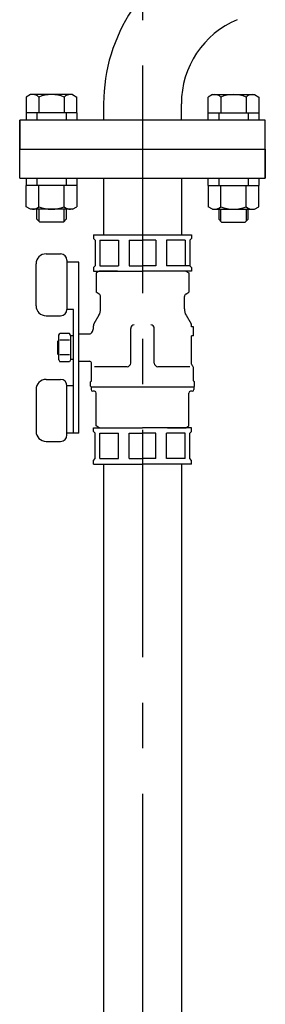
# Model space of a CAD drawing. Extents: x -726 to 6514, y -42 to 5418.
# Drawn here: x 1832 to 1967, y 1770 to 2311 of the extents above; entities that cross this region are included whole.
import ezdxf

# ---------------------------------------------------------------- set-up
doc = ezdxf.new("R2010")
doc.units = 0
doc.header["$LTSCALE"] = 100
doc.header["$MEASUREMENT"] = 0
doc.linetypes.add('CENTER', pattern=[2, 1.25, -0.25, 0.25, -0.25])
for name, color, linetype in [('ITTEN', 1, 'CENTER'), ('JISSEN', 7, 'CONTINUOUS'), ('SAISEN', 4, 'CONTINUOUS')]:
    doc.layers.add(name, color=color, linetype=linetype)

msp = doc.modelspace()

# ---------------------------------------------------------------- linework, layer by layer
at = {"layer": 'ITTEN'}
msp.add_line((1899.07, 3285.51), (1899.07, 1139.81), dxfattribs=at)
at = {"layer": 'JISSEN'}
for p, q in [((1837.57, 2269.61), (1835.22, 2268.25)), ((1835.22, 2268.25), (1835.22, 2259.61)), ((1860.57, 2269.61), (1837.57, 2269.61)), ((1842.14, 2268.25), (1842.14, 2259.61)), ((1856, 2268.25), (1856, 2259.61)), ((1860.57, 2269.61), (1862.93, 2268.25)), ((1862.93, 2259.61), (1862.93, 2268.25)), ((1937.57, 2269.61), (1935.22, 2268.25)), ((1935.22, 2259.61), (1935.22, 2268.25)), ((1937.57, 2269.61), (1960.57, 2269.61)), ((1942.14, 2268.25), (1942.14, 2259.61)), ((1956, 2268.25), (1956, 2259.61)), ((1960.57, 2269.61), (1962.93, 2268.25)), ((1962.93, 2268.25), (1962.93, 2259.61)), ((1877.72, 2264.61), (1877.72, 2255.61)), ((1920.42, 2255.61), (1920.42, 2264.61)), ((1966.57, 2255.61), (1831.57, 2255.61)), ((1831.57, 2255.61), (1831.57, 2239.61)), ((1831.57, 2239.61), (1831.57, 2255.61)), ((1835.07, 2259.61), (1835.07, 2255.61)), ((1863.07, 2259.61), (1835.07, 2259.61)), ((1840.97, 2259.61), (1840.97, 2255.61)), ((1857.17, 2259.61), (1857.17, 2255.61)), ((1863.07, 2259.61), (1863.07, 2255.61)), ((1935.07, 2259.61), (1935.07, 2255.61)), ((1935.07, 2259.61), (1963.07, 2259.61)), ((1940.97, 2259.61), (1940.97, 2255.61)), ((1957.17, 2259.61), (1957.17, 2255.61)), ((1963.07, 2259.61), (1963.07, 2255.61)), ((1966.57, 2239.61), (1966.57, 2255.61)), ((1966.57, 2239.61), (1966.57, 2255.61)), ((1831.57, 2239.61), (1939.57, 2239.61)), ((1831.57, 2239.61), (1966.57, 2239.61)), ((1831.57, 2223.61), (1831.57, 2239.61)), ((1958.57, 2239.61), (1966.57, 2239.61)), ((1958.57, 2239.61), (1966.57, 2239.61)), ((1958.57, 2239.61), (1966.57, 2239.61)), ((1966.57, 2239.61), (1966.57, 2239.61)), ((1966.57, 2239.61), (1966.57, 2223.61)), ((1966.57, 2223.61), (1966.57, 2239.61)), ((1831.57, 2223.61), (1966.57, 2223.61)), ((1835.07, 2223.61), (1835.07, 2219.61)), ((1840.97, 2223.61), (1840.97, 2219.61)), ((1857.17, 2223.61), (1857.17, 2219.61)), ((1863.07, 2223.61), (1863.07, 2219.61)), ((1877.72, 2223.61), (1877.72, 2192.61)), ((1920.42, 2223.61), (1920.42, 2192.61)), ((1935.07, 2223.61), (1935.07, 2219.61)), ((1940.97, 2223.61), (1940.97, 2219.61)), ((1957.17, 2223.61), (1957.17, 2219.61)), ((1963.07, 2223.61), (1963.07, 2219.61)), ((1863.07, 2219.61), (1835.07, 2219.61)), ((1835.22, 2207.97), (1835.22, 2219.61)), ((1842.14, 2207.97), (1842.14, 2219.61)), ((1856, 2207.97), (1856, 2219.61)), ((1862.93, 2219.61), (1862.93, 2207.97)), ((1935.07, 2219.61), (1963.07, 2219.61)), ((1935.22, 2219.61), (1935.22, 2207.97)), ((1942.14, 2207.97), (1942.14, 2219.61)), ((1956, 2207.97), (1956, 2219.61)), ((1962.93, 2207.97), (1962.93, 2219.61)), ((1837.57, 2206.61), (1835.22, 2207.97)), ((1860.57, 2206.61), (1862.93, 2207.97)), ((1937.57, 2206.61), (1935.22, 2207.97)), ((1960.57, 2206.61), (1962.93, 2207.97)), ((1860.57, 2206.61), (1837.57, 2206.61)), ((1841.07, 2201.11), (1841.07, 2206.61)), ((1857.07, 2206.61), (1857.07, 2201.11)), ((1937.57, 2206.61), (1960.57, 2206.61)), ((1941.07, 2206.61), (1941.07, 2201.11)), ((1957.07, 2201.11), (1957.07, 2206.61)), ((1842.57, 2199.61), (1841.07, 2201.11)), ((1855.57, 2199.61), (1842.57, 2199.61)), ((1857.07, 2201.11), (1855.57, 2199.61)), ((1941.07, 2201.11), (1942.57, 2199.61)), ((1942.57, 2199.61), (1955.57, 2199.61)), ((1955.57, 2199.61), (1957.07, 2201.11)), ((1872.07, 2192.61), (1926.07, 2192.61)), ((1872.07, 2192.61), (1872.07, 2190.61)), ((1926.07, 2192.61), (1926.07, 2190.61)), ((1872.07, 2190.61), (1873.07, 2189.61)), ((1873.07, 2189.61), (1873.07, 2175.61)), ((1875.54, 2189.61), (1885.83, 2189.61)), ((1875.54, 2189.61), (1875.54, 2175.61)), ((1885.83, 2189.61), (1885.83, 2175.61)), ((1891.79, 2189.61), (1899.07, 2189.61)), ((1891.79, 2189.61), (1891.79, 2175.61)), ((1906.35, 2189.61), (1899.07, 2189.61)), ((1906.35, 2189.61), (1906.35, 2175.61)), ((1922.6, 2189.61), (1912.31, 2189.61)), ((1912.31, 2189.61), (1912.31, 2175.61)), ((1922.6, 2189.61), (1922.6, 2175.61)), ((1926.07, 2190.61), (1925.07, 2189.61)), ((1925.07, 2189.61), (1925.07, 2175.61)), ((1846.07, 2182.11), (1854.07, 2182.11)), ((1840.57, 2153.61), (1840.57, 2176.61)), ((1857.57, 2178.61), (1857.57, 2151.61)), ((1864.07, 2177.61), (1857.57, 2177.61)), ((1864.07, 2083.61), (1864.07, 2177.61)), ((1872.07, 2174.61), (1873.07, 2175.61)), ((1872.07, 2174.61), (1872.07, 2172.61)), ((1875.54, 2175.61), (1885.83, 2175.61)), ((1891.79, 2175.61), (1899.07, 2175.61)), ((1906.35, 2175.61), (1899.07, 2175.61)), ((1925.07, 2175.61), (1912.31, 2175.61)), ((1926.07, 2174.61), (1925.07, 2175.61)), ((1926.07, 2174.61), (1926.07, 2172.61)), ((1872.07, 2172.61), (1899.07, 2172.61)), ((1875.32, 2172.61), (1873.67, 2171.66)), ((1873.67, 2171.66), (1873.67, 2161)), ((1885.36, 2172.61), (1875.32, 2172.61)), ((1926.07, 2172.61), (1899.07, 2172.61)), ((1922.82, 2172.61), (1899.57, 2172.61)), ((1922.82, 2172.61), (1924.47, 2171.66)), ((1924.47, 2171.66), (1924.47, 2161)), ((1875.32, 2160.05), (1873.67, 2161)), ((1876.07, 2151.92), (1876.07, 2158.75)), ((1922.07, 2151.92), (1922.07, 2158.75)), ((1922.82, 2160.05), (1924.47, 2161)), ((1846.07, 2148.11), (1854.07, 2148.11)), ((1861.07, 2151.61), (1857.57, 2151.61)), ((1861.07, 2083.61), (1861.07, 2151.61)), ((1875.13, 2148.42), (1872.34, 2143.58)), ((1923.01, 2148.42), (1925.8, 2143.58)), ((1872.07, 2142.11), (1872.07, 2142.58)), ((1872.07, 2142.11), (1872.07, 2142.28)), ((1872.07, 2141.11), (1872.07, 2142.28)), ((1926.07, 2142.11), (1926.07, 2142.58)), ((1926.07, 2142.11), (1926.07, 2142.28)), ((1927.07, 2142.11), (1926.07, 2142.11)), ((1927.07, 2137.11), (1927.07, 2142.11)), ((1853.07, 2137.36), (1853.65, 2138.37)), ((1853.07, 2123.86), (1853.07, 2137.36)), ((1858.99, 2138.37), (1853.65, 2138.37)), ((1859.57, 2137.36), (1858.99, 2138.37)), ((1859.57, 2137.36), (1859.57, 2123.86)), ((1861.07, 2137.11), (1859.57, 2137.11)), ((1864.07, 2138.11), (1869.91, 2138.11)), ((1870.61, 2138.41), (1871.19, 2138.98)), ((1892.57, 2122.11), (1892.57, 2141.11)), ((1905.57, 2122.11), (1905.57, 2141.11)), ((1927.07, 2137.11), (1926.07, 2137.11)), ((1926.07, 2121.53), (1926.07, 2137.11)), ((1852.57, 2134.19), (1853.07, 2134.69)), ((1852.57, 2127.04), (1852.57, 2134.19)), ((1858.99, 2134.62), (1853.65, 2134.62)), ((1852.57, 2127.04), (1853.07, 2126.54)), ((1858.99, 2126.61), (1853.65, 2126.61)), ((1853.07, 2123.86), (1853.65, 2122.86)), ((1858.99, 2122.86), (1853.65, 2122.86)), ((1859.57, 2123.86), (1858.99, 2122.86)), ((1861.07, 2124.11), (1859.57, 2124.11)), ((1864.07, 2123.11), (1869.91, 2123.11)), ((1870.61, 2122.82), (1870.78, 2122.66)), ((1871.07, 2112.36), (1871.07, 2121.95)), ((1926.36, 2120.82), (1926.78, 2120.41)), ((1890.57, 2120.11), (1872.78, 2120.11)), ((1925.16, 2120.11), (1907.57, 2120.11)), ((1927.07, 2112.36), (1927.07, 2119.7)), ((1846.07, 2113.11), (1854.07, 2113.11)), ((1857.57, 2082.61), (1857.57, 2109.61)), ((1861.07, 2109.61), (1857.57, 2109.61)), ((1870.57, 2109.36), (1870.57, 2111.86)), ((1870.82, 2112.11), (1870.82, 2112.11)), ((1927.32, 2112.11), (1927.32, 2112.11)), ((1927.57, 2109.36), (1927.57, 2111.86)), ((1840.57, 2107.61), (1840.57, 2084.61)), ((1870.57, 2109.36), (1870.82, 2109.11)), ((1870.82, 2109.11), (1927.32, 2109.11)), ((1870.82, 2109.11), (1870.82, 2107.61)), ((1872.67, 2106.61), (1871.82, 2106.61)), ((1873.67, 2087.57), (1873.67, 2105.61)), ((1924.47, 2087.57), (1924.47, 2105.61)), ((1926.32, 2106.61), (1925.47, 2106.61)), ((1927.57, 2109.36), (1927.32, 2109.11)), ((1927.32, 2109.11), (1927.32, 2107.61)), ((1864.07, 2083.61), (1857.57, 2083.61)), ((1872.07, 2084.61), (1872.07, 2086.61)), ((1872.07, 2086.61), (1899.07, 2086.61)), ((1872.07, 2084.61), (1873.07, 2083.61)), ((1873.07, 2069.61), (1873.07, 2083.61)), ((1875.32, 2086.61), (1873.67, 2087.57)), ((1875.32, 2086.61), (1898.57, 2086.61)), ((1875.54, 2069.61), (1875.54, 2083.61)), ((1875.54, 2083.61), (1885.83, 2083.61)), ((1885.83, 2069.61), (1885.83, 2083.61)), ((1891.79, 2069.61), (1891.79, 2083.61)), ((1891.79, 2083.61), (1899.07, 2083.61)), ((1926.07, 2086.61), (1899.07, 2086.61)), ((1906.35, 2083.61), (1899.07, 2083.61)), ((1906.35, 2069.61), (1906.35, 2083.61)), ((1922.6, 2083.61), (1912.31, 2083.61)), ((1912.31, 2069.61), (1912.31, 2083.61)), ((1912.78, 2086.61), (1922.82, 2086.61)), ((1922.6, 2069.61), (1922.6, 2083.61)), ((1922.82, 2086.61), (1924.47, 2087.57)), ((1926.07, 2084.61), (1925.07, 2083.61)), ((1925.07, 2069.61), (1925.07, 2083.61)), ((1926.07, 2084.61), (1926.07, 2086.61)), ((1846.07, 2079.11), (1854.07, 2079.11)), ((1872.07, 2068.61), (1873.07, 2069.61)), ((1872.07, 2066.61), (1872.07, 2068.61)), ((1872.07, 2066.61), (1899.07, 2066.61)), ((1875.54, 2069.61), (1885.83, 2069.61)), ((1877.72, 2066.61), (1877.72, 1247.01)), ((1891.79, 2069.61), (1899.07, 2069.61)), ((1906.35, 2069.61), (1899.07, 2069.61)), ((1926.07, 2066.61), (1899.07, 2066.61)), ((1922.6, 2069.61), (1912.31, 2069.61)), ((1920.42, 2066.61), (1920.42, 1247.01)), ((1926.07, 2068.61), (1925.07, 2069.61)), ((1926.07, 2066.61), (1926.07, 2068.61))]:
    msp.add_line(p, q, dxfattribs=at)
for centre, radius, start, end in [((1970.42, 2264.61), 92.7, 112.6721, 180), ((1970.42, 2264.61), 50, 112.6721, 180), ((1838.68, 2264.52), 5.09, 47.1167, 90), ((1849.07, 2251.29), 18.32, 67.7807, 112.2193), ((1859.46, 2264.52), 5.09, 90, 132.8833), ((1938.68, 2264.52), 5.09, 47.1167, 90), ((1949.07, 2251.29), 18.32, 67.7807, 112.2193), ((1959.46, 2264.52), 5.09, 90, 132.8833), ((1838.68, 2211.7), 5.09, 270, 312.8833), ((1849.07, 2224.93), 18.32, 247.7807, 292.2193), ((1859.46, 2211.7), 5.09, 227.1167, 270), ((1938.68, 2211.7), 5.09, 270, 312.8833), ((1949.07, 2224.93), 18.32, 247.7807, 292.2193), ((1959.46, 2211.7), 5.09, 227.1167, 270), ((1846.07, 2176.61), 5.5, 90, 180), ((1854.07, 2178.61), 3.5, 0, 90), ((1874.57, 2158.75), 1.5, 0, 60), ((1923.57, 2158.75), 1.5, 120, 180), ((1846.07, 2153.61), 5.5, 180, 270), ((1854.07, 2151.61), 3.5, 270, 0), ((1869.07, 2151.92), 7, 330, 0), ((1929.07, 2151.92), 7, 180, 210), ((1874.07, 2142.58), 2, 150, 180), ((1894.57, 2141.11), 2, 90, 180), ((1903.57, 2141.11), 2, 0, 90), ((1924.07, 2142.58), 2, 0, 30), ((1869.91, 2139.11), 1, 270, 315), ((1869.07, 2141.11), 3, 315, 0), ((1869.91, 2122.11), 1, 45, 90), ((1870.07, 2121.95), 1, 0, 45), ((1890.57, 2122.11), 2, 270, 0), ((1907.57, 2122.11), 2, 180, 270), ((1927.07, 2121.53), 1, 180, 225), ((1926.07, 2119.7), 1, 0, 45), ((1846.07, 2107.61), 5.5, 90, 180), ((1854.07, 2109.61), 3.5, 0, 90), ((1870.82, 2111.86), 0.25, 90, 180), ((1870.82, 2112.36), 0.25, 270, 0), ((1927.32, 2112.36), 0.25, 180, 270), ((1927.32, 2111.86), 0.25, 0, 90), ((1871.82, 2107.61), 1, 180, 270), ((1872.67, 2105.61), 1, 0, 90), ((1925.47, 2105.61), 1, 90, 180), ((1926.32, 2107.61), 1, 270, 0), ((1846.07, 2084.61), 5.5, 180, 270), ((1854.07, 2082.61), 3.5, 270, 0)]:
    msp.add_arc(centre, radius, start, end, dxfattribs=at)
at = {"layer": 'SAISEN'}
for p, q in [((1842.15, 2206.61), (1842.15, 2200.03)), ((1855.99, 2200.03), (1855.99, 2206.61)), ((1942.15, 2200.03), (1942.15, 2206.61)), ((1955.99, 2206.61), (1955.99, 2200.03))]:
    msp.add_line(p, q, dxfattribs=at)

doc.saveas('drawing.dxf')
